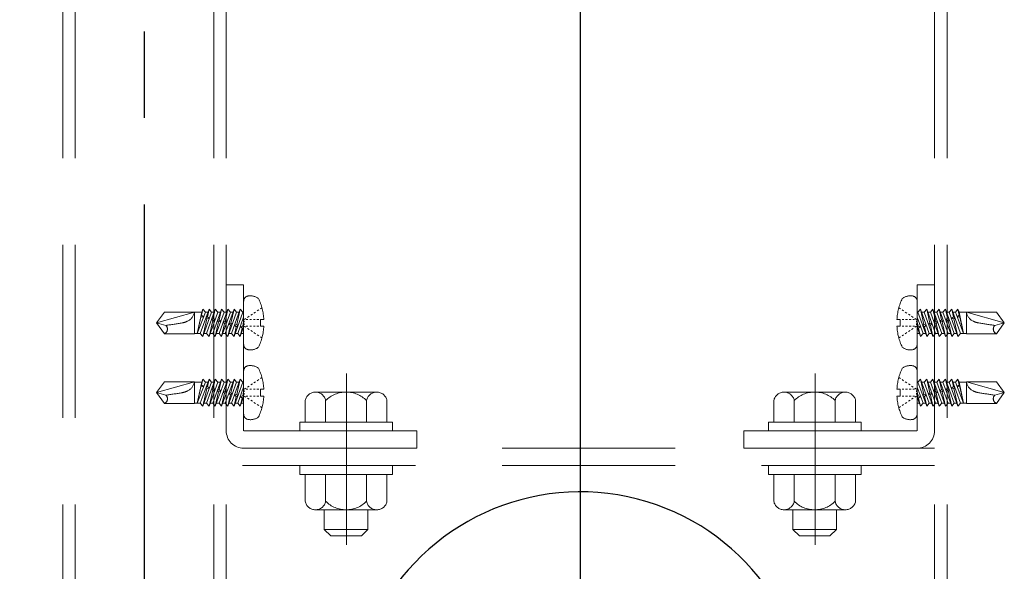
# Model space of a CAD drawing. Extents: x 5640 to 7689, y -9396 to -8288.
# Drawn here: x 7321 to 7357, y -8638 to -8618 of the extents above; entities that cross this region are included whole.
import ezdxf

# ---------------------------------------------------------------- set-up
doc = ezdxf.new("R2010")
doc.units = 0
for name, pattern in [('CENTER', [50.8, 31.75, -6.35, 6.35, -6.35]), ('CENTER2', [28.575, 19.05, -3.175, 3.175, -3.175]), ('HIDDEN', [9.525, 6.35, -3.175]), ('HIDS', [2.5, 1.5, -1])]:
    doc.linetypes.add(name, pattern=pattern)
doc.layers.get('0').update_dxf_attribs({"linetype": 'CONTINUOUS'})
doc.layers.get('DEFPOINTS').update_dxf_attribs({"color": 1, "linetype": 'CONTINUOUS'})
doc.layers.add('6文字', color=2, linetype='CONTINUOUS', lineweight=20)
for name, color, linetype in [('CENTER', 5, 'CENTER2'), ('shade', 6, 'CONTINUOUS'), ('製品', 7, 'CONTINUOUS')]:
    doc.layers.add(name, color=color, linetype=linetype)
doc.styles.get("Standard").update_dxf_attribs({"font": 'simplex.shx', "width": 0.7, "bigfont": 'bigfont.shx'})
doc.dimstyles.new('寸法1：4', dxfattribs={"dimscale": 4, "dimtxt": 2.5, "dimasz": 1, "dimexe": 0.5, "dimexo": 1, "dimtad": 1, "dimdec": 3, "dimzin": 9, "dimdsep": 46, "dimtxsty": 'Standard', "dimblk": 'ORIGIN', "dimcen": 1, "dimclrd": 11, "dimclre": 11, "dimclrt": 2, "dimadec": 3, "dimazin": 2, "dimtfac": 1, "dimtdec": 3, "dimtix": 1, "dimtmove": 2, "dimatfit": 3, "dimldrblk": 'OPEN', "dimfxl": 0, "dimarcsym": 0})

# ---------------------------------------------------------------- blocks, each defined once
blk = doc.blocks.new('_ORIGIN')
at = {"color": 0, "linetype": 'ByBlock'}
blk.add_line((0, 0), (-1, 0), dxfattribs=at)
blk.add_circle((0, 0), 0.5, dxfattribs=at)
blk = doc.blocks.new('*D689')
at = {"layer": '6文字', "color": 11, "lineweight": -2, "transparency": 16777216}
for p, q in [((7201.568, -8499.867), (7201.568, -8459.311)), ((7341.568, -8639.867), (7341.568, -8459.311)), ((7205.568, -8461.311), (7337.568, -8461.311))]:
    blk.add_line(p, q, dxfattribs=at)
at = {"layer": 'DEFPOINTS', "color": 0, "transparency": 16777216}
for p in [(7341.568, -8461.311), (7201.568, -8503.867), (7341.568, -8643.867)]:
    blk.add_point(p, dxfattribs=at)
at = {"layer": '6文字', "color": 11, "lineweight": -2, "transparency": 16777216, "xscale": 4, "yscale": 4, "zscale": 4, "rotation": 180}
blk.add_blockref('_ORIGIN', (7201.568, -8461.311), dxfattribs=at)
at = {"layer": '6文字', "color": 11, "lineweight": -2, "transparency": 16777216, "xscale": 4, "yscale": 4, "zscale": 4}
blk.add_blockref('_ORIGIN', (7341.568, -8461.311), dxfattribs=at)
at = {"layer": '6文字', "color": 2, "transparency": 16777216, "insert": (7271.568, -8453.811), "char_height": 10, "attachment_point": 5}
blk.add_mtext('700', dxfattribs=at)
blk = doc.blocks.new('_OPEN')
at = {"color": 0, "linetype": 'ByBlock'}
for p, q in [((-1, 0.1667), (0, 0)), ((0, 0), (-1, -0.1667)), ((0, 0), (-1, 0))]:
    blk.add_line(p, q, dxfattribs=at)

msp = doc.modelspace()

# ---------------------------------------------------------------- linework, layer by layer
at = {"color": 6, "linetype": 'CENTER', "lineweight": 0, "ltscale": 0.3}
for p, q in [((7332.98802, -8631.12875), (7332.98802, -8637.41529)), ((7350.18802, -8631.12875), (7350.18802, -8637.41529))]:
    msp.add_line(p, q, dxfattribs=at)
at = {"color": 4}
msp.add_arc((7341.56811, -8643.86742), 8.4, 203.876208, 156.123792, dxfattribs=at)
at = {"layer": 'CENTER'}
msp.add_line((7325.56811, -8786.84863), (7325.56811, -8464.47984), dxfattribs=at)
at = {"layer": 'CENTER', "lineweight": 9}
msp.add_line((7341.56811, -8657.71392), (7341.56811, -8630.86742), dxfattribs=at)
at = {"layer": 'shade', "linetype": 'HIDDEN', "lineweight": 15}
for p, q in [((7322.56811, -8464.47984), (7322.56811, -8786.84863)), ((7323.02811, -8464.47984), (7323.02811, -8786.84863)), ((7328.10811, -8464.47984), (7328.10811, -8786.84863)), ((7328.56811, -8464.47984), (7328.56811, -8786.84863)), ((7354.56811, -8464.47984), (7354.56811, -8786.84863)), ((7355.02811, -8464.47984), (7355.02811, -8786.84863)), ((7328.56811, -8633.22742), (7328.56811, -8627.86742)), ((7328.56811, -8627.86742), (7329.20811, -8627.86742)), ((7329.20811, -8627.86742), (7329.20811, -8633.22742)), ((7354.56811, -8627.86742), (7353.92811, -8627.86742)), ((7353.92811, -8627.86742), (7353.92811, -8633.22742)), ((7354.56811, -8633.22742), (7354.56811, -8627.86742)), ((7335.56811, -8633.22742), (7329.20811, -8633.22742)), ((7335.56811, -8633.86742), (7335.56811, -8633.22742)), ((7347.56811, -8633.86742), (7347.56811, -8633.22742)), ((7347.56811, -8633.22742), (7353.92811, -8633.22742)), ((7354.56811, -8633.86742), (7328.56811, -8633.86742)), ((7335.56811, -8633.86742), (7329.20811, -8633.86742)), ((7347.56811, -8633.86742), (7353.92811, -8633.86742)), ((7354.56811, -8634.50742), (7328.56811, -8634.50742))]:
    msp.add_line(p, q, dxfattribs=at)
at = {"layer": 'shade', "linetype": 'HIDDEN', "lineweight": 0, "ltscale": 0.8}
for p, q in [((7331.84228, -8631.80742), (7334.09394, -8631.80742)), ((7351.29394, -8631.80742), (7349.04228, -8631.80742)), ((7331.46811, -8632.90742), (7331.46811, -8632.11891)), ((7332.21756, -8632.90742), (7332.21756, -8632.11891)), ((7333.71867, -8632.90742), (7333.71867, -8632.11891)), ((7334.46811, -8632.90742), (7334.46811, -8632.11891)), ((7348.66811, -8632.90742), (7348.66811, -8632.11891)), ((7349.41756, -8632.90742), (7349.41756, -8632.11891)), ((7350.91867, -8632.90742), (7350.91867, -8632.11891)), ((7351.66811, -8632.90742), (7351.66811, -8632.11891)), ((7334.46811, -8632.90742), (7331.46811, -8632.90742)), ((7333.76811, -8632.90742), (7332.16811, -8632.90742)), ((7348.66811, -8632.90742), (7351.66811, -8632.90742)), ((7349.36811, -8632.90742), (7350.96811, -8632.90742)), ((7331.46811, -8634.82742), (7331.46811, -8635.81593)), ((7331.46811, -8634.82742), (7334.46811, -8634.82742)), ((7332.21756, -8634.82742), (7332.21756, -8635.81593)), ((7333.71867, -8634.82742), (7333.71867, -8635.81593)), ((7334.46811, -8634.82742), (7334.46811, -8635.81593)), ((7348.66811, -8634.82742), (7348.66811, -8635.81593)), ((7351.66811, -8634.82742), (7348.66811, -8634.82742)), ((7349.41756, -8634.82742), (7349.41756, -8635.81593)), ((7350.91867, -8634.82742), (7350.91867, -8635.81593)), ((7351.66811, -8634.82742), (7351.66811, -8635.81593)), ((7334.09394, -8636.12742), (7331.84228, -8636.12742)), ((7332.16811, -8636.12742), (7332.16811, -8636.84742)), ((7333.76811, -8636.12742), (7333.76811, -8636.84742)), ((7349.04228, -8636.12742), (7351.29394, -8636.12742)), ((7349.36811, -8636.12742), (7349.36811, -8636.84742)), ((7350.96811, -8636.12742), (7350.96811, -8636.84742)), ((7332.16811, -8636.84742), (7332.40811, -8637.08742)), ((7333.76811, -8636.84742), (7332.16811, -8636.84742)), ((7333.76811, -8636.84742), (7333.52811, -8637.08742)), ((7349.36811, -8636.84742), (7349.60811, -8637.08742)), ((7349.36811, -8636.84742), (7350.96811, -8636.84742)), ((7350.96811, -8636.84742), (7350.72811, -8637.08742)), ((7333.52811, -8637.08742), (7332.40811, -8637.08742)), ((7349.60811, -8637.08742), (7350.72811, -8637.08742))]:
    msp.add_line(p, q, dxfattribs=at)
for points in [[(7334.66811, -8632.90742), (7334.66811, -8633.22742), (7331.26811, -8633.22742), (7331.26811, -8632.90742)], [(7348.46811, -8632.90742), (7348.46811, -8633.22742), (7351.86811, -8633.22742), (7351.86811, -8632.90742)], [(7334.66811, -8634.50742), (7334.66811, -8634.82742), (7331.26811, -8634.82742), (7331.26811, -8634.50742)], [(7348.46811, -8634.50742), (7348.46811, -8634.82742), (7351.86811, -8634.82742), (7351.86811, -8634.50742)]]:
    msp.add_lwpolyline(points, close=True, dxfattribs=at)
for centre, radius, start, end in [((7331.84283, -8632.18856), 0.38114, 10.529453, 169.470547), ((7332.96811, -8632.86742), 1.06, 44.921811, 135.078189), ((7334.09339, -8632.18856), 0.38114, 10.529453, 169.470547), ((7349.04283, -8632.18856), 0.38114, 10.529453, 169.470547), ((7350.16811, -8632.86742), 1.06, 44.921811, 135.078189), ((7351.29339, -8632.18856), 0.38114, 10.529453, 169.470547), ((7331.84283, -8635.74628), 0.38114, 190.529453, 349.470547), ((7332.96811, -8635.06742), 1.06, 224.921811, 315.078189), ((7334.09339, -8635.74628), 0.38114, 190.529453, 349.470547), ((7349.04283, -8635.74628), 0.38114, 190.529453, 349.470547), ((7350.16811, -8635.06742), 1.06, 224.921811, 315.078189), ((7351.29339, -8635.74628), 0.38114, 190.529453, 349.470547)]:
    msp.add_arc(centre, radius, start, end, dxfattribs=at)
at = {"layer": 'shade', "linetype": 'HIDDEN', "lineweight": 15}
for centre, start, end in [((7329.20811, -8633.22742), 180, 270), ((7353.92811, -8633.22742), 270, 0)]:
    msp.add_arc(centre, 0.64, start, end, dxfattribs=at)
at = {"layer": '製品', "color": 6, "linetype": 'HIDS', "lineweight": 0}
for p, q in [((7329.20811, -8628.47671), (7329.20811, -8630.05814)), ((7353.92811, -8628.47671), (7353.92811, -8630.05814)), ((7326.29687, -8628.86998), (7326.00811, -8629.26742)), ((7327.39915, -8628.86998), (7326.00811, -8629.26742)), ((7326.29687, -8628.86998), (7327.39915, -8628.86998)), ((7327.39915, -8628.86998), (7327.39915, -8629.66486)), ((7327.66907, -8628.87992), (7327.39915, -8628.87992)), ((7327.66907, -8628.87992), (7327.50297, -8629.65493)), ((7327.8024, -8628.87992), (7327.50297, -8629.65493)), ((7327.61554, -8629.65493), (7327.9384, -8628.77062)), ((7327.70897, -8628.77062), (7327.65913, -8628.98457)), ((7327.66907, -8628.87992), (7327.70897, -8628.77062)), ((7327.70897, -8628.77062), (7327.8024, -8628.87992)), ((7328.03184, -8628.87992), (7327.70897, -8629.76422)), ((7327.8985, -8628.87992), (7327.8024, -8628.87992)), ((7327.84497, -8629.65493), (7328.16784, -8628.77062)), ((7327.9384, -8628.77062), (7327.87593, -8629.0412)), ((7327.9384, -8628.77062), (7328.03184, -8628.87992)), ((7328.26127, -8628.87992), (7327.9384, -8629.76422)), ((7328.12793, -8628.87992), (7328.03184, -8628.87992)), ((7328.0744, -8629.65493), (7328.39727, -8628.77062)), ((7328.16784, -8628.77062), (7328.09199, -8629.0991)), ((7328.16784, -8628.77062), (7328.26127, -8628.87992)), ((7328.4907, -8628.87992), (7328.16784, -8629.76422)), ((7328.35736, -8628.87992), (7328.26127, -8628.87992)), ((7328.30384, -8629.65493), (7328.6267, -8628.77062)), ((7328.39727, -8628.77062), (7328.30805, -8629.15699)), ((7328.39727, -8628.77062), (7328.4907, -8628.87992)), ((7328.72013, -8628.87992), (7328.39727, -8629.76422)), ((7328.58679, -8628.87992), (7328.4907, -8628.87992)), ((7328.6267, -8628.77062), (7328.52411, -8629.21489)), ((7328.53327, -8629.65493), (7328.85613, -8628.77062)), ((7328.6267, -8628.77062), (7328.72013, -8628.87992)), ((7328.94956, -8628.87992), (7328.6267, -8629.76422)), ((7328.81623, -8628.87992), (7328.72013, -8628.87992)), ((7328.85613, -8628.77062), (7328.74018, -8629.27278)), ((7328.7627, -8629.65493), (7329.08556, -8628.77062)), ((7328.85613, -8628.77062), (7328.94956, -8628.87992)), ((7329.17899, -8628.87992), (7328.85613, -8629.76422)), ((7329.04566, -8628.87992), (7328.94956, -8628.87992)), ((7329.08556, -8628.77062), (7328.95624, -8629.33067)), ((7329.08556, -8628.77062), (7329.17899, -8628.87992)), ((7329.20811, -8628.87992), (7329.17899, -8628.87992)), ((7329.6443, -8628.86976), (7329.58553, -8628.90883)), ((7329.76183, -8628.79163), (7329.70306, -8628.83069)), ((7329.87935, -8628.71349), (7329.82059, -8628.75256)), ((7353.25687, -8628.71349), (7353.31563, -8628.75256)), ((7353.3744, -8628.79163), (7353.43316, -8628.83069)), ((7353.49192, -8628.86976), (7353.55069, -8628.90883)), ((7353.92811, -8628.87992), (7353.95723, -8628.87992)), ((7354.05066, -8628.77062), (7353.95723, -8628.87992)), ((7353.95723, -8628.87992), (7354.28009, -8629.76422)), ((7354.05066, -8628.77062), (7354.17998, -8629.33067)), ((7354.37352, -8629.65493), (7354.05066, -8628.77062)), ((7354.09056, -8628.87992), (7354.18666, -8628.87992)), ((7354.28009, -8628.77062), (7354.18666, -8628.87992)), ((7354.18666, -8628.87992), (7354.50952, -8629.76422)), ((7354.28009, -8628.77062), (7354.39604, -8629.27278)), ((7354.60295, -8629.65493), (7354.28009, -8628.77062)), ((7354.32, -8628.87992), (7354.41609, -8628.87992)), ((7354.50952, -8628.77062), (7354.41609, -8628.87992)), ((7354.41609, -8628.87992), (7354.73895, -8629.76422)), ((7354.50952, -8628.77062), (7354.61211, -8629.21489)), ((7354.83239, -8629.65493), (7354.50952, -8628.77062)), ((7354.54943, -8628.87992), (7354.64552, -8628.87992)), ((7354.73895, -8628.77062), (7354.64552, -8628.87992)), ((7354.64552, -8628.87992), (7354.96839, -8629.76422)), ((7355.06182, -8629.65493), (7354.73895, -8628.77062)), ((7354.73895, -8628.77062), (7354.82817, -8629.15699)), ((7354.77886, -8628.87992), (7354.87495, -8628.87992)), ((7354.96839, -8628.77062), (7354.87495, -8628.87992)), ((7354.87495, -8628.87992), (7355.19782, -8629.76422)), ((7355.29125, -8629.65493), (7354.96839, -8628.77062)), ((7354.96839, -8628.77062), (7355.04423, -8629.0991)), ((7355.00829, -8628.87992), (7355.10439, -8628.87992)), ((7355.19782, -8628.77062), (7355.10439, -8628.87992)), ((7355.10439, -8628.87992), (7355.42725, -8629.76422)), ((7355.52068, -8629.65493), (7355.19782, -8628.77062)), ((7355.19782, -8628.77062), (7355.2603, -8629.0412)), ((7355.23772, -8628.87992), (7355.33382, -8628.87992)), ((7355.42725, -8628.77062), (7355.33382, -8628.87992)), ((7355.33382, -8628.87992), (7355.63325, -8629.65493)), ((7355.42725, -8628.77062), (7355.47709, -8628.98457)), ((7355.46715, -8628.87992), (7355.42725, -8628.77062)), ((7355.46715, -8628.87992), (7355.63325, -8629.65493)), ((7355.46715, -8628.87992), (7355.73707, -8628.87992)), ((7355.73707, -8628.86998), (7355.73707, -8629.66486)), ((7355.73707, -8628.86998), (7357.12811, -8629.26742)), ((7356.83935, -8628.86998), (7355.73707, -8628.86998)), ((7356.83935, -8628.86998), (7357.12811, -8629.26742)), ((7326.35362, -8629.36), (7326.00811, -8629.26742)), ((7326.00811, -8629.26742), (7326.29687, -8629.66486)), ((7327.6414, -8629.06068), (7327.50297, -8629.65493)), ((7327.63927, -8629.01894), (7327.65986, -8628.98331)), ((7327.64197, -8629.06081), (7327.63927, -8629.01894)), ((7327.73843, -8629.04551), (7327.64197, -8629.06081)), ((7327.65986, -8628.98331), (7327.73843, -8629.04551)), ((7327.85803, -8629.1187), (7327.70897, -8629.76422)), ((7327.82917, -8629.06982), (7327.87593, -8629.0412)), ((7327.85803, -8629.1187), (7327.82917, -8629.06982)), ((7327.95062, -8629.10237), (7327.85803, -8629.1187)), ((7327.87593, -8629.0412), (7327.95062, -8629.10237)), ((7328.07409, -8629.1766), (7327.9384, -8629.76422)), ((7328.03815, -8629.12582), (7328.09199, -8629.0991)), ((7328.07409, -8629.1766), (7328.03815, -8629.12582)), ((7328.15961, -8629.15836), (7328.07409, -8629.1766)), ((7328.09199, -8629.0991), (7328.15961, -8629.15836)), ((7328.29016, -8629.23449), (7328.16784, -8629.76422)), ((7328.24714, -8629.18182), (7328.30805, -8629.15699)), ((7328.29016, -8629.23449), (7328.24714, -8629.18182)), ((7328.36859, -8629.21436), (7328.29016, -8629.23449)), ((7328.30805, -8629.15699), (7328.36859, -8629.21436)), ((7328.45613, -8629.23781), (7328.52411, -8629.21489)), ((7328.50622, -8629.29238), (7328.45613, -8629.23781)), ((7328.57758, -8629.27036), (7328.50622, -8629.29238)), ((7328.52411, -8629.21489), (7328.57758, -8629.27036)), ((7328.66511, -8629.29381), (7328.74018, -8629.27278)), ((7328.74018, -8629.27278), (7328.78657, -8629.32636)), ((7328.99213, -8629.65493), (7329.20811, -8629.06337)), ((7329.20811, -8629.2335), (7329.1723, -8629.38857)), ((7329.29171, -8629.10416), (7329.23295, -8629.14322)), ((7329.23295, -8629.1929), (7329.23295, -8629.24258)), ((7329.36543, -8629.14322), (7329.29919, -8629.14322)), ((7329.40924, -8629.02602), (7329.35048, -8629.06509)), ((7329.49791, -8629.14322), (7329.43167, -8629.14322)), ((7329.52677, -8628.94789), (7329.46801, -8628.98696)), ((7329.63039, -8629.14322), (7329.56415, -8629.14322)), ((7329.76287, -8629.14322), (7329.69663, -8629.14322)), ((7329.94965, -8629.14322), (7329.82911, -8629.14322)), ((7329.82911, -8629.14322), (7329.82911, -8629.39162)), ((7353.18657, -8629.14322), (7353.30711, -8629.14322)), ((7353.30711, -8629.14322), (7353.30711, -8629.39162)), ((7353.37335, -8629.14322), (7353.43959, -8629.14322)), ((7353.50583, -8629.14322), (7353.57207, -8629.14322)), ((7353.60945, -8628.94789), (7353.66822, -8628.98696)), ((7353.63831, -8629.14322), (7353.70455, -8629.14322)), ((7353.72698, -8629.02602), (7353.78574, -8629.06509)), ((7353.77079, -8629.14322), (7353.83703, -8629.14322)), ((7353.84451, -8629.10416), (7353.90327, -8629.14322)), ((7353.90327, -8629.1929), (7353.90327, -8629.24258)), ((7354.14409, -8629.65493), (7353.92811, -8629.06337)), ((7353.92811, -8629.2335), (7353.96392, -8629.38857)), ((7354.39604, -8629.27278), (7354.34966, -8629.32636)), ((7354.47111, -8629.29381), (7354.39604, -8629.27278)), ((7354.61211, -8629.21489), (7354.55864, -8629.27036)), ((7354.55864, -8629.27036), (7354.63, -8629.29238)), ((7354.6801, -8629.23781), (7354.61211, -8629.21489)), ((7354.63, -8629.29238), (7354.6801, -8629.23781)), ((7354.82817, -8629.15699), (7354.76763, -8629.21436)), ((7354.76763, -8629.21436), (7354.84607, -8629.23449)), ((7354.88908, -8629.18182), (7354.82817, -8629.15699)), ((7354.84607, -8629.23449), (7354.88908, -8629.18182)), ((7354.84607, -8629.23449), (7354.96839, -8629.76422)), ((7355.04423, -8629.0991), (7354.97661, -8629.15836)), ((7354.97661, -8629.15836), (7355.06213, -8629.1766)), ((7355.09807, -8629.12582), (7355.04423, -8629.0991)), ((7355.06213, -8629.1766), (7355.09807, -8629.12582)), ((7355.06213, -8629.1766), (7355.19782, -8629.76422)), ((7355.2603, -8629.0412), (7355.1856, -8629.10237)), ((7355.1856, -8629.10237), (7355.27819, -8629.1187)), ((7355.30705, -8629.06982), (7355.2603, -8629.0412)), ((7355.27819, -8629.1187), (7355.30705, -8629.06982)), ((7355.27819, -8629.1187), (7355.42725, -8629.76422)), ((7355.47636, -8628.98331), (7355.39779, -8629.04551)), ((7355.39779, -8629.04551), (7355.49425, -8629.06081)), ((7355.49695, -8629.01894), (7355.47636, -8628.98331)), ((7355.49425, -8629.06081), (7355.49695, -8629.01894)), ((7355.49482, -8629.06068), (7355.63325, -8629.65493)), ((7356.7826, -8629.36), (7357.12811, -8629.26742)), ((7357.12811, -8629.26742), (7356.83935, -8629.66486)), ((7328.50622, -8629.29238), (7328.39727, -8629.76422)), ((7328.72228, -8629.35028), (7328.6267, -8629.76422)), ((7328.72228, -8629.35028), (7328.66511, -8629.29381)), ((7328.78657, -8629.32636), (7328.72228, -8629.35028)), ((7328.93835, -8629.40817), (7328.85613, -8629.76422)), ((7328.8741, -8629.34981), (7328.95624, -8629.33067)), ((7328.93835, -8629.40817), (7328.8741, -8629.34981)), ((7328.99555, -8629.38235), (7328.93835, -8629.40817)), ((7328.95624, -8629.33067), (7328.99555, -8629.38235)), ((7329.08308, -8629.40581), (7329.1723, -8629.38857)), ((7329.15441, -8629.46607), (7329.08308, -8629.40581)), ((7329.20811, -8629.42857), (7329.08556, -8629.76422)), ((7329.15441, -8629.46607), (7329.08556, -8629.76422)), ((7329.20454, -8629.43835), (7329.15441, -8629.46607)), ((7329.1723, -8629.38857), (7329.20454, -8629.43835)), ((7329.23295, -8629.29226), (7329.23295, -8629.34194)), ((7329.29171, -8629.43069), (7329.23295, -8629.39162)), ((7329.36543, -8629.39162), (7329.29919, -8629.39162)), ((7329.40924, -8629.50882), (7329.35048, -8629.46976)), ((7329.49791, -8629.39162), (7329.43167, -8629.39162)), ((7329.52677, -8629.58696), (7329.46801, -8629.54789)), ((7329.63039, -8629.39162), (7329.56415, -8629.39162)), ((7329.6443, -8629.66509), (7329.58553, -8629.62602)), ((7329.76287, -8629.39162), (7329.69663, -8629.39162)), ((7329.82911, -8629.39162), (7329.94965, -8629.39162)), ((7353.30711, -8629.39162), (7353.18657, -8629.39162)), ((7353.37335, -8629.39162), (7353.43959, -8629.39162)), ((7353.49192, -8629.66509), (7353.55069, -8629.62602)), ((7353.50583, -8629.39162), (7353.57207, -8629.39162)), ((7353.60945, -8629.58696), (7353.66822, -8629.54789)), ((7353.63831, -8629.39162), (7353.70455, -8629.39162)), ((7353.72698, -8629.50882), (7353.78574, -8629.46976)), ((7353.77079, -8629.39162), (7353.83703, -8629.39162)), ((7353.84451, -8629.43069), (7353.90327, -8629.39162)), ((7353.90327, -8629.29226), (7353.90327, -8629.34194)), ((7353.92811, -8629.42857), (7354.05066, -8629.76422)), ((7353.96392, -8629.38857), (7353.93168, -8629.43835)), ((7353.93168, -8629.43835), (7353.98181, -8629.46607)), ((7354.05314, -8629.40581), (7353.96392, -8629.38857)), ((7353.98181, -8629.46607), (7354.05314, -8629.40581)), ((7353.98181, -8629.46607), (7354.05066, -8629.76422)), ((7354.17998, -8629.33067), (7354.14067, -8629.38235)), ((7354.14067, -8629.38235), (7354.19788, -8629.40817)), ((7354.26212, -8629.34981), (7354.17998, -8629.33067)), ((7354.19788, -8629.40817), (7354.26212, -8629.34981)), ((7354.19788, -8629.40817), (7354.28009, -8629.76422)), ((7354.34966, -8629.32636), (7354.41394, -8629.35028)), ((7354.41394, -8629.35028), (7354.47111, -8629.29381)), ((7354.41394, -8629.35028), (7354.50952, -8629.76422)), ((7354.63, -8629.29238), (7354.73895, -8629.76422)), ((7327.39915, -8629.66486), (7326.29687, -8629.66486)), ((7327.61554, -8629.65493), (7327.39915, -8629.65493)), ((7327.70897, -8629.76422), (7327.61554, -8629.65493)), ((7327.84497, -8629.65493), (7327.74888, -8629.65493)), ((7327.9384, -8629.76422), (7327.84497, -8629.65493)), ((7328.0744, -8629.65493), (7327.97831, -8629.65493)), ((7328.16784, -8629.76422), (7328.0744, -8629.65493)), ((7328.30384, -8629.65493), (7328.20774, -8629.65493)), ((7328.39727, -8629.76422), (7328.30384, -8629.65493)), ((7328.53327, -8629.65493), (7328.43717, -8629.65493)), ((7328.6267, -8629.76422), (7328.53327, -8629.65493)), ((7328.7627, -8629.65493), (7328.6666, -8629.65493)), ((7328.85613, -8629.76422), (7328.7627, -8629.65493)), ((7328.99213, -8629.65493), (7328.89603, -8629.65493)), ((7329.08556, -8629.76422), (7328.99213, -8629.65493)), ((7329.20811, -8629.65493), (7329.12547, -8629.65493)), ((7329.76183, -8629.74322), (7329.70306, -8629.70416)), ((7329.87935, -8629.82136), (7329.82059, -8629.78229)), ((7353.25687, -8629.82136), (7353.31563, -8629.78229)), ((7353.3744, -8629.74322), (7353.43316, -8629.70416)), ((7353.92811, -8629.65493), (7354.01076, -8629.65493)), ((7354.05066, -8629.76422), (7354.14409, -8629.65493)), ((7354.14409, -8629.65493), (7354.24019, -8629.65493)), ((7354.28009, -8629.76422), (7354.37352, -8629.65493)), ((7354.37352, -8629.65493), (7354.46962, -8629.65493)), ((7354.50952, -8629.76422), (7354.60295, -8629.65493)), ((7354.60295, -8629.65493), (7354.69905, -8629.65493)), ((7354.73895, -8629.76422), (7354.83239, -8629.65493)), ((7354.83239, -8629.65493), (7354.92848, -8629.65493)), ((7354.96839, -8629.76422), (7355.06182, -8629.65493)), ((7355.06182, -8629.65493), (7355.15791, -8629.65493)), ((7355.19782, -8629.76422), (7355.29125, -8629.65493)), ((7355.29125, -8629.65493), (7355.38734, -8629.65493)), ((7355.42725, -8629.76422), (7355.52068, -8629.65493)), ((7355.52068, -8629.65493), (7355.73707, -8629.65493)), ((7355.73707, -8629.66486), (7356.83935, -8629.66486)), ((7329.20811, -8631.03671), (7329.20811, -8632.61814)), ((7353.92811, -8631.03671), (7353.92811, -8632.61814)), ((7326.29687, -8631.42998), (7326.00811, -8631.82742)), ((7327.39915, -8631.42998), (7326.00811, -8631.82742)), ((7326.29687, -8631.42998), (7327.39915, -8631.42998)), ((7327.39915, -8631.42998), (7327.39915, -8632.22486)), ((7327.66907, -8631.43992), (7327.39915, -8631.43992)), ((7327.66907, -8631.43992), (7327.50297, -8632.21493)), ((7327.8024, -8631.43992), (7327.50297, -8632.21493)), ((7327.61554, -8632.21493), (7327.9384, -8631.33062)), ((7327.70897, -8631.33062), (7327.65913, -8631.54457)), ((7327.66907, -8631.43992), (7327.70897, -8631.33062)), ((7327.70897, -8631.33062), (7327.8024, -8631.43992)), ((7328.03184, -8631.43992), (7327.70897, -8632.32422)), ((7327.8985, -8631.43992), (7327.8024, -8631.43992)), ((7327.84497, -8632.21493), (7328.16784, -8631.33062)), ((7327.9384, -8631.33062), (7327.87593, -8631.6012)), ((7327.9384, -8631.33062), (7328.03184, -8631.43992)), ((7328.26127, -8631.43992), (7327.9384, -8632.32422)), ((7328.12793, -8631.43992), (7328.03184, -8631.43992)), ((7328.0744, -8632.21493), (7328.39727, -8631.33062)), ((7328.16784, -8631.33062), (7328.09199, -8631.6591)), ((7328.16784, -8631.33062), (7328.26127, -8631.43992)), ((7328.4907, -8631.43992), (7328.16784, -8632.32422)), ((7328.35736, -8631.43992), (7328.26127, -8631.43992)), ((7328.30384, -8632.21493), (7328.6267, -8631.33062)), ((7328.39727, -8631.33062), (7328.30805, -8631.71699)), ((7328.39727, -8631.33062), (7328.4907, -8631.43992)), ((7328.72013, -8631.43992), (7328.39727, -8632.32422)), ((7328.58679, -8631.43992), (7328.4907, -8631.43992)), ((7328.6267, -8631.33062), (7328.52411, -8631.77489)), ((7328.53327, -8632.21493), (7328.85613, -8631.33062)), ((7328.6267, -8631.33062), (7328.72013, -8631.43992)), ((7328.94956, -8631.43992), (7328.6267, -8632.32422)), ((7328.81623, -8631.43992), (7328.72013, -8631.43992)), ((7328.85613, -8631.33062), (7328.74018, -8631.83278)), ((7328.7627, -8632.21493), (7329.08556, -8631.33062)), ((7328.85613, -8631.33062), (7328.94956, -8631.43992)), ((7329.17899, -8631.43992), (7328.85613, -8632.32422)), ((7329.04566, -8631.43992), (7328.94956, -8631.43992)), ((7329.08556, -8631.33062), (7328.95624, -8631.89067)), ((7329.08556, -8631.33062), (7329.17899, -8631.43992)), ((7329.20811, -8631.43992), (7329.17899, -8631.43992)), ((7329.6443, -8631.42976), (7329.58553, -8631.46883)), ((7329.76183, -8631.35163), (7329.70306, -8631.39069)), ((7329.87935, -8631.27349), (7329.82059, -8631.31256)), ((7353.25687, -8631.27349), (7353.31563, -8631.31256)), ((7353.3744, -8631.35163), (7353.43316, -8631.39069)), ((7353.49192, -8631.42976), (7353.55069, -8631.46883)), ((7353.92811, -8631.43992), (7353.95723, -8631.43992)), ((7354.05066, -8631.33062), (7353.95723, -8631.43992)), ((7353.95723, -8631.43992), (7354.28009, -8632.32422)), ((7354.05066, -8631.33062), (7354.17998, -8631.89067)), ((7354.37352, -8632.21493), (7354.05066, -8631.33062)), ((7354.09056, -8631.43992), (7354.18666, -8631.43992)), ((7354.28009, -8631.33062), (7354.18666, -8631.43992)), ((7354.18666, -8631.43992), (7354.50952, -8632.32422)), ((7354.28009, -8631.33062), (7354.39604, -8631.83278)), ((7354.60295, -8632.21493), (7354.28009, -8631.33062)), ((7354.32, -8631.43992), (7354.41609, -8631.43992)), ((7354.50952, -8631.33062), (7354.41609, -8631.43992)), ((7354.41609, -8631.43992), (7354.73895, -8632.32422)), ((7354.50952, -8631.33062), (7354.61211, -8631.77489)), ((7354.83239, -8632.21493), (7354.50952, -8631.33062)), ((7354.54943, -8631.43992), (7354.64552, -8631.43992)), ((7354.73895, -8631.33062), (7354.64552, -8631.43992)), ((7354.64552, -8631.43992), (7354.96839, -8632.32422)), ((7355.06182, -8632.21493), (7354.73895, -8631.33062)), ((7354.73895, -8631.33062), (7354.82817, -8631.71699)), ((7354.77886, -8631.43992), (7354.87495, -8631.43992)), ((7354.96839, -8631.33062), (7354.87495, -8631.43992)), ((7354.87495, -8631.43992), (7355.19782, -8632.32422)), ((7355.29125, -8632.21493), (7354.96839, -8631.33062)), ((7354.96839, -8631.33062), (7355.04423, -8631.6591)), ((7355.00829, -8631.43992), (7355.10439, -8631.43992)), ((7355.19782, -8631.33062), (7355.10439, -8631.43992)), ((7355.10439, -8631.43992), (7355.42725, -8632.32422)), ((7355.52068, -8632.21493), (7355.19782, -8631.33062)), ((7355.19782, -8631.33062), (7355.2603, -8631.6012)), ((7355.23772, -8631.43992), (7355.33382, -8631.43992)), ((7355.42725, -8631.33062), (7355.33382, -8631.43992)), ((7355.33382, -8631.43992), (7355.63325, -8632.21493)), ((7355.42725, -8631.33062), (7355.47709, -8631.54457)), ((7355.46715, -8631.43992), (7355.42725, -8631.33062)), ((7355.46715, -8631.43992), (7355.63325, -8632.21493)), ((7355.46715, -8631.43992), (7355.73707, -8631.43992)), ((7355.73707, -8631.42998), (7355.73707, -8632.22486)), ((7355.73707, -8631.42998), (7357.12811, -8631.82742)), ((7356.83935, -8631.42998), (7355.73707, -8631.42998)), ((7356.83935, -8631.42998), (7357.12811, -8631.82742)), ((7327.6414, -8631.62068), (7327.50297, -8632.21493)), ((7327.63927, -8631.57894), (7327.65986, -8631.54331)), ((7327.64197, -8631.62081), (7327.63927, -8631.57894)), ((7327.73843, -8631.60551), (7327.64197, -8631.62081)), ((7327.65986, -8631.54331), (7327.73843, -8631.60551)), ((7327.85803, -8631.6787), (7327.70897, -8632.32422)), ((7327.82917, -8631.62982), (7327.87593, -8631.6012)), ((7327.85803, -8631.6787), (7327.82917, -8631.62982)), ((7327.95062, -8631.66237), (7327.85803, -8631.6787)), ((7327.87593, -8631.6012), (7327.95062, -8631.66237)), ((7328.07409, -8631.7366), (7327.9384, -8632.32422)), ((7328.03815, -8631.68582), (7328.09199, -8631.6591)), ((7328.07409, -8631.7366), (7328.03815, -8631.68582)), ((7328.15961, -8631.71836), (7328.07409, -8631.7366)), ((7328.09199, -8631.6591), (7328.15961, -8631.71836)), ((7328.29016, -8631.79449), (7328.16784, -8632.32422)), ((7328.24714, -8631.74182), (7328.30805, -8631.71699)), ((7328.29016, -8631.79449), (7328.24714, -8631.74182)), ((7328.36859, -8631.77436), (7328.29016, -8631.79449)), ((7328.30805, -8631.71699), (7328.36859, -8631.77436)), ((7328.45613, -8631.79781), (7328.52411, -8631.77489)), ((7328.50622, -8631.85238), (7328.45613, -8631.79781)), ((7328.52411, -8631.77489), (7328.57758, -8631.83036)), ((7328.99213, -8632.21493), (7329.20811, -8631.62337)), ((7329.20811, -8631.7935), (7329.1723, -8631.94857)), ((7329.29171, -8631.66416), (7329.23295, -8631.70322)), ((7329.23295, -8631.7529), (7329.23295, -8631.80258)), ((7329.36543, -8631.70322), (7329.29919, -8631.70322)), ((7329.40924, -8631.58602), (7329.35048, -8631.62509)), ((7329.49791, -8631.70322), (7329.43167, -8631.70322)), ((7329.52677, -8631.50789), (7329.46801, -8631.54696)), ((7329.63039, -8631.70322), (7329.56415, -8631.70322)), ((7329.76287, -8631.70322), (7329.69663, -8631.70322)), ((7329.94965, -8631.70322), (7329.82911, -8631.70322)), ((7329.82911, -8631.70322), (7329.82911, -8631.95162)), ((7353.18657, -8631.70322), (7353.30711, -8631.70322)), ((7353.30711, -8631.70322), (7353.30711, -8631.95162)), ((7353.37335, -8631.70322), (7353.43959, -8631.70322)), ((7353.50583, -8631.70322), (7353.57207, -8631.70322)), ((7353.60945, -8631.50789), (7353.66822, -8631.54696)), ((7353.63831, -8631.70322), (7353.70455, -8631.70322)), ((7353.72698, -8631.58602), (7353.78574, -8631.62509)), ((7353.77079, -8631.70322), (7353.83703, -8631.70322)), ((7353.84451, -8631.66416), (7353.90327, -8631.70322)), ((7353.90327, -8631.7529), (7353.90327, -8631.80258)), ((7354.14409, -8632.21493), (7353.92811, -8631.62337)), ((7353.92811, -8631.7935), (7353.96392, -8631.94857)), ((7354.61211, -8631.77489), (7354.55864, -8631.83036)), ((7354.6801, -8631.79781), (7354.61211, -8631.77489)), ((7354.63, -8631.85238), (7354.6801, -8631.79781)), ((7354.82817, -8631.71699), (7354.76763, -8631.77436)), ((7354.76763, -8631.77436), (7354.84607, -8631.79449)), ((7354.88908, -8631.74182), (7354.82817, -8631.71699)), ((7354.84607, -8631.79449), (7354.88908, -8631.74182)), ((7354.84607, -8631.79449), (7354.96839, -8632.32422)), ((7355.04423, -8631.6591), (7354.97661, -8631.71836)), ((7354.97661, -8631.71836), (7355.06213, -8631.7366)), ((7355.09807, -8631.68582), (7355.04423, -8631.6591)), ((7355.06213, -8631.7366), (7355.09807, -8631.68582)), ((7355.06213, -8631.7366), (7355.19782, -8632.32422)), ((7355.2603, -8631.6012), (7355.1856, -8631.66237)), ((7355.1856, -8631.66237), (7355.27819, -8631.6787)), ((7355.30705, -8631.62982), (7355.2603, -8631.6012)), ((7355.27819, -8631.6787), (7355.30705, -8631.62982)), ((7355.27819, -8631.6787), (7355.42725, -8632.32422)), ((7355.47636, -8631.54331), (7355.39779, -8631.60551)), ((7355.39779, -8631.60551), (7355.49425, -8631.62081)), ((7355.49695, -8631.57894), (7355.47636, -8631.54331)), ((7355.49425, -8631.62081), (7355.49695, -8631.57894)), ((7355.49482, -8631.62068), (7355.63325, -8632.21493)), ((7326.35362, -8631.92), (7326.00811, -8631.82742)), ((7326.00811, -8631.82742), (7326.29687, -8632.22486)), ((7328.50622, -8631.85238), (7328.39727, -8632.32422)), ((7328.57758, -8631.83036), (7328.50622, -8631.85238)), ((7328.72228, -8631.91028), (7328.6267, -8632.32422)), ((7328.66511, -8631.85381), (7328.74018, -8631.83278)), ((7328.72228, -8631.91028), (7328.66511, -8631.85381)), ((7328.78657, -8631.88636), (7328.72228, -8631.91028)), ((7328.74018, -8631.83278), (7328.78657, -8631.88636)), ((7328.93835, -8631.96817), (7328.85613, -8632.32422)), ((7328.8741, -8631.90981), (7328.95624, -8631.89067)), ((7328.93835, -8631.96817), (7328.8741, -8631.90981)), ((7328.99555, -8631.94235), (7328.93835, -8631.96817)), ((7328.95624, -8631.89067), (7328.99555, -8631.94235)), ((7329.08308, -8631.96581), (7329.1723, -8631.94857)), ((7329.15441, -8632.02607), (7329.08308, -8631.96581)), ((7329.20811, -8631.98857), (7329.08556, -8632.32422)), ((7329.15441, -8632.02607), (7329.08556, -8632.32422)), ((7329.20454, -8631.99835), (7329.15441, -8632.02607)), ((7329.1723, -8631.94857), (7329.20454, -8631.99835)), ((7329.23295, -8631.85226), (7329.23295, -8631.90194)), ((7329.29171, -8631.99069), (7329.23295, -8631.95162)), ((7329.36543, -8631.95162), (7329.29919, -8631.95162)), ((7329.40924, -8632.06882), (7329.35048, -8632.02976)), ((7329.49791, -8631.95162), (7329.43167, -8631.95162)), ((7329.52677, -8632.14696), (7329.46801, -8632.10789)), ((7329.63039, -8631.95162), (7329.56415, -8631.95162)), ((7329.76287, -8631.95162), (7329.69663, -8631.95162)), ((7329.82911, -8631.95162), (7329.94965, -8631.95162)), ((7353.30711, -8631.95162), (7353.18657, -8631.95162)), ((7353.37335, -8631.95162), (7353.43959, -8631.95162)), ((7353.50583, -8631.95162), (7353.57207, -8631.95162)), ((7353.60945, -8632.14696), (7353.66822, -8632.10789)), ((7353.63831, -8631.95162), (7353.70455, -8631.95162)), ((7353.72698, -8632.06882), (7353.78574, -8632.02976)), ((7353.77079, -8631.95162), (7353.83703, -8631.95162)), ((7353.84451, -8631.99069), (7353.90327, -8631.95162)), ((7353.90327, -8631.85226), (7353.90327, -8631.90194)), ((7353.92811, -8631.98857), (7354.05066, -8632.32422)), ((7353.96392, -8631.94857), (7353.93168, -8631.99835)), ((7353.93168, -8631.99835), (7353.98181, -8632.02607)), ((7354.05314, -8631.96581), (7353.96392, -8631.94857)), ((7353.98181, -8632.02607), (7354.05314, -8631.96581)), ((7353.98181, -8632.02607), (7354.05066, -8632.32422)), ((7354.17998, -8631.89067), (7354.14067, -8631.94235)), ((7354.14067, -8631.94235), (7354.19788, -8631.96817)), ((7354.26212, -8631.90981), (7354.17998, -8631.89067)), ((7354.19788, -8631.96817), (7354.26212, -8631.90981)), ((7354.19788, -8631.96817), (7354.28009, -8632.32422)), ((7354.39604, -8631.83278), (7354.34966, -8631.88636)), ((7354.34966, -8631.88636), (7354.41394, -8631.91028)), ((7354.47111, -8631.85381), (7354.39604, -8631.83278)), ((7354.41394, -8631.91028), (7354.47111, -8631.85381)), ((7354.41394, -8631.91028), (7354.50952, -8632.32422)), ((7354.55864, -8631.83036), (7354.63, -8631.85238)), ((7354.63, -8631.85238), (7354.73895, -8632.32422)), ((7356.7826, -8631.92), (7357.12811, -8631.82742)), ((7357.12811, -8631.82742), (7356.83935, -8632.22486)), ((7327.39915, -8632.22486), (7326.29687, -8632.22486)), ((7327.61554, -8632.21493), (7327.39915, -8632.21493)), ((7327.70897, -8632.32422), (7327.61554, -8632.21493)), ((7327.84497, -8632.21493), (7327.74888, -8632.21493)), ((7327.9384, -8632.32422), (7327.84497, -8632.21493)), ((7328.0744, -8632.21493), (7327.97831, -8632.21493)), ((7328.16784, -8632.32422), (7328.0744, -8632.21493)), ((7328.30384, -8632.21493), (7328.20774, -8632.21493)), ((7328.39727, -8632.32422), (7328.30384, -8632.21493)), ((7328.53327, -8632.21493), (7328.43717, -8632.21493)), ((7328.6267, -8632.32422), (7328.53327, -8632.21493)), ((7328.7627, -8632.21493), (7328.6666, -8632.21493)), ((7328.85613, -8632.32422), (7328.7627, -8632.21493)), ((7328.99213, -8632.21493), (7328.89603, -8632.21493)), ((7329.08556, -8632.32422), (7328.99213, -8632.21493)), ((7329.20811, -8632.21493), (7329.12547, -8632.21493)), ((7329.6443, -8632.22509), (7329.58553, -8632.18602)), ((7329.76183, -8632.30322), (7329.70306, -8632.26416)), ((7329.87935, -8632.38136), (7329.82059, -8632.34229)), ((7353.25687, -8632.38136), (7353.31563, -8632.34229)), ((7353.3744, -8632.30322), (7353.43316, -8632.26416)), ((7353.49192, -8632.22509), (7353.55069, -8632.18602)), ((7353.92811, -8632.21493), (7354.01076, -8632.21493)), ((7354.05066, -8632.32422), (7354.14409, -8632.21493)), ((7354.14409, -8632.21493), (7354.24019, -8632.21493)), ((7354.28009, -8632.32422), (7354.37352, -8632.21493)), ((7354.37352, -8632.21493), (7354.46962, -8632.21493)), ((7354.50952, -8632.32422), (7354.60295, -8632.21493)), ((7354.60295, -8632.21493), (7354.69905, -8632.21493)), ((7354.73895, -8632.32422), (7354.83239, -8632.21493)), ((7354.83239, -8632.21493), (7354.92848, -8632.21493)), ((7354.96839, -8632.32422), (7355.06182, -8632.21493)), ((7355.06182, -8632.21493), (7355.15791, -8632.21493)), ((7355.19782, -8632.32422), (7355.29125, -8632.21493)), ((7355.29125, -8632.21493), (7355.38734, -8632.21493)), ((7355.42725, -8632.32422), (7355.52068, -8632.21493)), ((7355.52068, -8632.21493), (7355.73707, -8632.21493)), ((7355.73707, -8632.22486), (7356.83935, -8632.22486))]:
    msp.add_line(p, q, dxfattribs=at)
for centre, radius, start, end in [((7329.40683, -8628.47671), 0.19872, 99.594068, 180), ((7329.45651, -8628.77062), 0.4968, 53.130102, 99.594071), ((7327.84191, -8629.26742), 2.1114, 3.372287, 25.057615), ((7355.29431, -8629.26742), 2.1114, 154.942385, 176.627713), ((7353.67971, -8628.77062), 0.4968, 80.405929, 126.869898), ((7353.72939, -8628.47671), 0.19872, 0, 80.405932), ((7326.95315, -8628.80037), 0.4514, 296.157788, 351.128188), ((7356.18307, -8628.80037), 0.4514, 188.871812, 243.842212), ((7323.99832, -8611.60052), 17.91498, 277.554598, 279.47999), ((7326.82779, -8628.54513), 0.73576, 279.47999, 296.157788), ((7356.30843, -8628.54513), 0.73576, 243.842212, 260.52001), ((7359.1379, -8611.60052), 17.91498, 260.52001, 262.445402), ((7326.22851, -8629.49443), 0.18364, 291.854783, 47.055104), ((7327.84191, -8629.26742), 2.1114, 334.942385, 356.627713), ((7355.29431, -8629.26742), 2.1114, 183.372287, 205.057615), ((7356.90771, -8629.49443), 0.18364, 132.944896, 248.145217), ((7329.40683, -8630.05814), 0.19872, 180, 260.405932), ((7329.45651, -8629.76422), 0.4968, 260.405934, 306.869898), ((7353.67971, -8629.76422), 0.4968, 233.130102, 279.594066), ((7353.72939, -8630.05814), 0.19872, 279.594068, 0), ((7329.40683, -8631.03671), 0.19872, 99.594068, 180), ((7329.45651, -8631.33062), 0.4968, 53.130102, 99.594071), ((7327.84191, -8631.82742), 2.1114, 3.372287, 25.057615), ((7355.29431, -8631.82742), 2.1114, 154.942385, 176.627713), ((7353.67971, -8631.33062), 0.4968, 80.405929, 126.869898), ((7353.72939, -8631.03671), 0.19872, 0, 80.405932), ((7326.95315, -8631.36037), 0.4514, 296.157788, 351.128188), ((7356.18307, -8631.36037), 0.4514, 188.871812, 243.842212), ((7326.82779, -8631.10513), 0.73576, 279.47999, 296.157788), ((7356.30843, -8631.10513), 0.73576, 243.842212, 260.52001), ((7326.22851, -8632.05443), 0.18364, 291.854783, 47.055104), ((7323.99832, -8614.16052), 17.91498, 277.554598, 279.47999), ((7327.84191, -8631.82742), 2.1114, 334.942385, 356.627713), ((7355.29431, -8631.82742), 2.1114, 183.372287, 205.057615), ((7359.1379, -8614.16052), 17.91498, 260.52001, 262.445402), ((7356.90771, -8632.05443), 0.18364, 132.944896, 248.145217), ((7329.40683, -8632.61814), 0.19872, 180, 260.405932), ((7329.45651, -8632.32422), 0.4968, 260.405934, 306.869898), ((7353.67971, -8632.32422), 0.4968, 233.130102, 279.594066), ((7353.72939, -8632.61814), 0.19872, 279.594068, 0)]:
    msp.add_arc(centre, radius, start, end, dxfattribs=at)

# ---------------------------------------------------------------- dimensions: what is measured, and where the dimension line sits
at = {"layer": '6文字'}
dim = msp.add_linear_dim(base=(7341.56811, -8461.31111), p1=(7201.56811, -8503.86742), p2=(7341.56811, -8643.86742), dimstyle='寸法1：4', override={"dimdec": 0, "dimlfac": 5}, dxfattribs=at)
dim.commit()
dim.dimension.update_dxf_attribs({"geometry": '*D689', "text_midpoint": (7271.56811, -8453.81111)})

doc.saveas('drawing.dxf')
